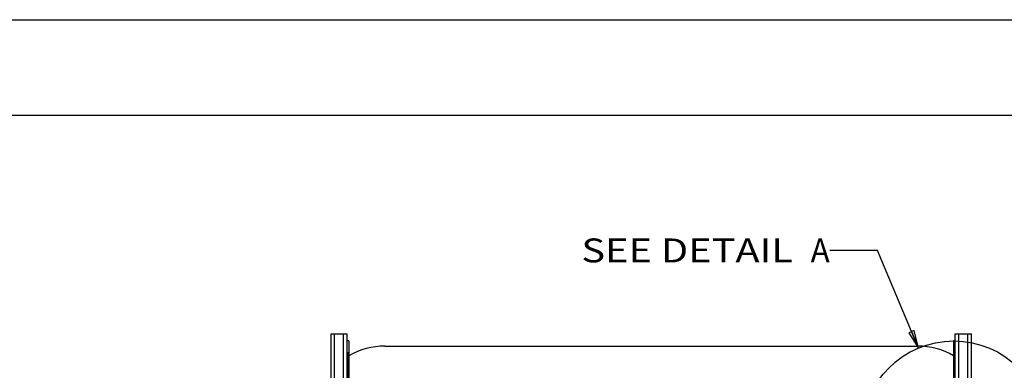
# Model space of a CAD drawing. Units: inches. Extents: x 0 to 17, y 0 to 11.
# Drawn here: x 9.2 to 14.3, y 9.2 to 11 of the extents above; entities that cross this region are included whole.
import ezdxf
from ezdxf.enums import TextEntityAlignment as Align

# ---------------------------------------------------------------- set-up
doc = ezdxf.new("R2010")
doc.units = ezdxf.units.IN
doc.header["$LTSCALE"] = 0.935
doc.header["$MEASUREMENT"] = 0
doc.layers.get('0').update_dxf_attribs({"linetype": 'CONTINUOUS'})
doc.styles.get("Standard").update_dxf_attribs({"font": 'bluprnt.ttf'})
doc.dimstyles.get("Standard").update_dxf_attribs({"dimtxt": 0.125, "dimasz": 0.09375, "dimexe": 0.125, "dimexo": 0.03125, "dimgap": 0.09, "dimtad": 0, "dimtih": 1, "dimtoh": 1, "dimdec": 3, "dimzin": 4, "dimdsep": 46, "dimtxsty": 'Standard', "dimblk": 'CLOSED', "dimblk1": 'CLOSED', "dimblk2": 'CLOSED', "dimcen": 0.09, "dimadec": 3, "dimazin": 1, "dimtp": 0.005, "dimtm": 0.005, "dimtfac": 1, "dimtdec": 3, "dimtofl": 0, "dimtmove": 0, "dimatfit": 3, "dimldrblk": 'CLOSED', "dimfxl": 0, "dimtolj": 1, "dimtzin": 4, "dimarcsym": 0})

# ---------------------------------------------------------------- blocks, each defined once
blk = doc.blocks.new('_CLOSED')
at = {"color": 0, "linetype": 'ByBlock'}
for p, q in [((0, 0), (-1, 0.167)), ((-1, 0.167), (-1, -0.167)), ((-1, -0.167), (0, 0)), ((-1, 0), (0, 0))]:
    blk.add_line(p, q, dxfattribs=at)

msp = doc.modelspace()

# ---------------------------------------------------------------- linework, layer by layer
at = {"color": 7, "linetype": 'Continuous'}
for p, q in [((0, 11), (17, 11)), ((0.5, 10.5), (16.5, 10.5)), ((10.7815, 9.001), (10.7815, 9.3573)), ((10.7815, 9.3573), (10.8658, 9.3573)), ((10.8002, 9.001), (10.8002, 9.3573)), ((10.8471, 9.001), (10.8471, 9.3573)), ((10.8658, 9.001), (10.8658, 9.3573)), ((14.0488, 9.3573), (14.1332, 9.3573)), ((14.0488, 9.001), (14.0488, 9.3573)), ((14.0676, 9.001), (14.0676, 9.3573)), ((14.1145, 9.001), (14.1145, 9.3573)), ((14.1332, 9.001), (14.1332, 9.3573)), ((10.8752, 9.3198), (10.8658, 9.3198)), ((10.8752, 9.3198), (10.8752, 9.001)), ((11.0628, 9.2924), (13.8519, 9.2924)), ((14.0488, 9.3198), (14.0395, 9.3198)), ((14.0395, 9.3198), (14.0395, 9.001)), ((10.8658, 9.2607), (10.8677, 9.2607)), ((10.8677, 9.2607), (10.8677, 9.001)), ((14.047, 9.2607), (14.0488, 9.2607)), ((14.047, 9.2607), (14.047, 9.001))]:
    msp.add_line(p, q, dxfattribs=at)
msp.add_circle((14.0408, 8.841), 0.4785, dxfattribs=at)
for centre, start, end in [((11.0628, 8.9174), 90, 120.0167), ((13.8519, 8.9174), 59.9833, 90)]:
    msp.add_arc(centre, 0.375, start, end, dxfattribs=at)

# ---------------------------------------------------------------- texts
for s, p, p2 in [('SEE DETAIL  ', (12.0918, 9.7305), (13.2918, 9.7305)), ('A', (13.2918, 9.7305), (13.3918, 9.7305))]:
    msp.add_text(s, height=0.125, dxfattribs=at).set_placement(p, p2, align=Align.FIT)

# ---------------------------------------------------------------- leaders
msp.add_leader([(13.8558, 9.2824), (13.6418, 9.793), (13.3918, 9.793)], dimstyle='Standard', override={"dimtad": 0}, dxfattribs=at)

doc.saveas('drawing.dxf')
